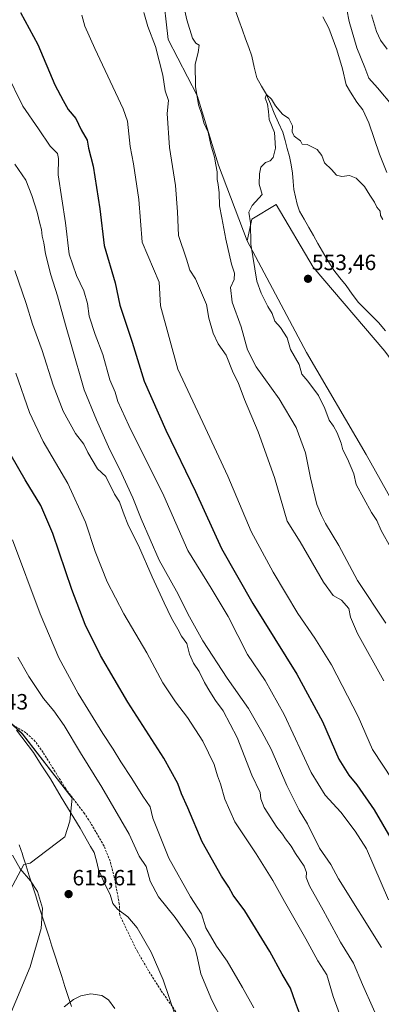
# Model space of a CAD drawing. Units: metres. Extents: x 553006 to 556459, y 4710129 to 4712468.
# Drawn here: x 555198 to 555361, y 4711555 to 4712001 of the extents above; entities that cross this region are included whole.
import ezdxf
from ezdxf.enums import TextEntityAlignment as Align

# ---------------------------------------------------------------- set-up
doc = ezdxf.new("R2010")
doc.units = ezdxf.units.M
doc.header["$MEASUREMENT"] = 0
doc.linetypes.add('TRAZOSX2', pattern=[1.5, 1, -0.5])
for name, color, linetype, lineweight in [('Carátula', 7, 'Continuous', 5), ('Corriente natural lineal', 142, 'Continuous', 13), ('Cultivos herbáceos CxS', 92, 'Continuous', 0), ('Curva de nivel maestra', 36, 'Continuous', 30), ('Curva de nivel normal', 36, 'Continuous', 0), ('Matorral CxS', 135, 'Continuous', 0), ('Municipio', 9, 'Continuous', 13), ('Municipio CxS', 142, 'Continuous', 0), ('Punto de cota en terreno', 7, 'Continuous', 0), ('Rótulo de punto de cota en terreno', 19, 'Continuous', 0), ('Senda', 19, 'TRAZOSX2', 0)]:
    doc.layers.add(name, color=color, linetype=linetype, lineweight=lineweight)
doc.styles.add('Arial', font='txt', dxfattribs={"height": 0.2})

# ---------------------------------------------------------------- blocks, each defined once
blk = doc.blocks.new('*U151')
at = {"layer": 'Matorral CxS', "color": 135, "linetype": 'Continuous', "lineweight": 0}
for points in [[(555190.7719, 4711601.4881, 612.7849), (555199.5407, 4711617.9291, 615.4833), (555202.4231, 4711618.6249, 615.7676), (555218.1739, 4711630.5337, 615.9003), (555220.3663, 4711637.6581, 615.3044), (555221.4625, 4711648.0709, 614.0207), (555198.9933, 4711677.1171, 614.6839), (555178.7161, 4711695.7507, 615.8162)], [(555262.3377, 4712014.5577, 560.9555), (555264.9645, 4711991.7885, 562.4872), (555278.1001, 4711966.3915, 559.1976), (555287.7333, 4711934.8639, 557.4739), (555300.6355, 4711900.6067, 555.0452), (555327.4657, 4711849.9469, 553.1433), (555354.5773, 4711803.8177, 552.0398), (555390.6065, 4711739.2417, 550.3023), (555404.7911, 4711712.4457, 550.469), (555433.1867, 4711673.9485, 549.3134), (555464.1549, 4711627.0343, 549.1383), (555486.1379, 4711604.7387, 548.104), (555484.4777, 4711593.1789, 552.5026), (555466.0899, 4711589.3101, 556.1132), (555431.8263, 4711568.5533, 566.8965), (555452.1457, 4711549.2089, 566.6089)]]:
    blk.add_polyline3d(points, dxfattribs=at)
blk = doc.blocks.new('*U154')
at = {"layer": 'Matorral CxS', "color": 135, "linetype": 'Continuous', "lineweight": 0}
blk.add_polyline3d([(555178.7161, 4711695.7507, 615.8162), (555198.9933, 4711677.1171, 614.6839), (555221.4625, 4711648.0709, 614.0207), (555220.3663, 4711637.6581, 615.3044), (555218.1739, 4711630.5337, 615.9003), (555202.4231, 4711618.6249, 615.7676), (555199.5407, 4711617.9291, 615.4833), (555190.7719, 4711601.4881, 612.7849)], dxfattribs=at)
blk = doc.blocks.new('*U213')
at = {"layer": 'Curva de nivel normal', "color": 36, "linetype": 'Continuous', "lineweight": 0}
blk.add_polyline3d([(555195.96, 4711840.58, 595), (555202.08, 4711822.86, 595), (555208.35, 4711809.58, 595), (555219.47, 4711790.58, 595), (555227.4, 4711773.03, 595), (555231.89, 4711759.86, 595), (555237.34, 4711746.13, 595), (555244.75, 4711731.54, 595), (555255.16, 4711713.96, 595), (555262.48, 4711700.29, 595), (555268.2, 4711691.63, 595), (555273.68, 4711684.64, 595), (555280.65, 4711673.93, 595), (555285.71, 4711663.31, 595), (555287.23, 4711658.19, 595), (555288.53, 4711654.5, 595), (555290.54, 4711647.62, 595), (555295.07, 4711637.37, 595), (555304.69, 4711622.79, 595), (555312.31, 4711610.8, 595), (555317.56, 4711601.27, 595), (555327.23, 4711584.32, 595), (555332.74, 4711574.36, 595), (555336.69, 4711567.96, 595), (555339.65, 4711558.16, 595), (555347.04, 4711537.88, 595)], dxfattribs=at)
blk = doc.blocks.new('*U214')
at = {"layer": 'Curva de nivel normal', "color": 36, "linetype": 'Continuous', "lineweight": 0}
blk.add_polyline3d([(555194.37, 4711765.16, 605), (555206.86, 4711731.56, 605), (555215.35, 4711711.59, 605), (555224.18, 4711695.4, 605), (555235.3, 4711677.3, 605), (555240.01, 4711670.28, 605), (555243.51, 4711664.44, 605), (555248.42, 4711656.93, 605), (555253.36, 4711648.89, 605), (555256.69, 4711644.1, 605), (555257.96, 4711639.02, 605), (555265.18, 4711620.9, 605), (555275, 4711603.3, 605), (555280.01, 4711595.64, 605), (555281.99, 4711589.24, 605), (555286.74, 4711580.96, 605), (555291.6, 4711574.14, 605), (555298.52, 4711562.32, 605), (555303.71, 4711553.09, 605)], dxfattribs=at)
blk = doc.blocks.new('*U215')
at = {"layer": 'Curva de nivel normal', "color": 36, "linetype": 'Continuous', "lineweight": 0}
for points in [[(555363.51, 4711727.28, 560), (555350.58, 4711746.72, 560), (555342.21, 4711762.56, 560), (555336.15, 4711772.56, 560), (555334.38, 4711776.15, 560), (555332.26, 4711781.15, 560), (555329.35, 4711793.15, 560), (555327.06, 4711804.52, 560), (555322.8, 4711816.07, 560), (555315.2, 4711828.92, 560), (555304.76, 4711843.43, 560), (555300.77, 4711851.14, 560), (555298, 4711861.56, 560), (555293.84, 4711872.85, 560), (555293.15, 4711879.49, 560), (555294.76, 4711883.12, 560), (555295, 4711885.86, 560), (555293.63, 4711889.96, 560), (555290.96, 4711901.28, 560), (555289.21, 4711910.95, 560), (555288.08, 4711916.42, 560), (555287.92, 4711922.26, 560), (555287.56, 4711926.07, 560), (555287.04, 4711928.36, 560), (555287.06, 4711931.79, 560), (555286.42, 4711934.98, 560), (555285.88, 4711938.46, 560), (555284.18, 4711944, 560), (555283.08, 4711949.82, 560), (555281.09, 4711953.99, 560), (555280.13, 4711957.86, 560), (555278.67, 4711962.24, 560), (555277.25, 4711970.44, 560), (555277.07, 4711980.58, 560), (555278.41, 4711985.94, 560), (555278.86, 4711989.27, 560), (555277.4, 4711990.14, 560), (555275.97, 4711992.41, 560), (555273.3, 4712000.73, 560), (555269.85, 4712016.44, 560)], [(555334.87, 4712002.04, 560), (555337.66, 4711996.87, 560), (555341.3, 4711987.08, 560), (555343.78, 4711978.56, 560), (555345.44, 4711971.33, 560), (555347.39, 4711967.91, 560), (555350.27, 4711963.48, 560), (555353.06, 4711959.96, 560), (555355.81, 4711954.08, 560), (555360.54, 4711939.79, 560), (555363.88, 4711931.52, 560)]]:
    blk.add_polyline3d(points, dxfattribs=at)
blk = doc.blocks.new('*U221')
at = {"layer": 'Curva de nivel normal', "color": 36, "linetype": 'Continuous', "lineweight": 0}
for points in [[(555362.49, 4711701.14, 565), (555350.69, 4711722.6, 565), (555347.39, 4711730.13, 565), (555346.68, 4711734.01, 565), (555343.37, 4711737.78, 565), (555339.55, 4711739.91, 565), (555335.23, 4711745.84, 565), (555324.67, 4711764.23, 565), (555318.85, 4711773.61, 565), (555315.71, 4711784.05, 565), (555313.11, 4711793.32, 565), (555305.72, 4711813.96, 565), (555299.52, 4711828.64, 565), (555296.6, 4711836.39, 565), (555294.29, 4711840.71, 565), (555291.19, 4711848.82, 565), (555287.57, 4711853.9, 565), (555285.26, 4711858.69, 565), (555283.34, 4711865.54, 565), (555282.32, 4711871.73, 565), (555277.28, 4711883.4, 565), (555274.76, 4711887.21, 565), (555273.14, 4711892.25, 565), (555269.52, 4711902.94, 565), (555269.07, 4711913.75, 565), (555268.15, 4711925.65, 565), (555265.47, 4711942.87, 565), (555264.5, 4711958.27, 565), (555264.98, 4711964.12, 565), (555263.57, 4711968.51, 565), (555262.45, 4711975.64, 565), (555259.16, 4711988.59, 565), (555255.64, 4711997.66, 565), (555253.88, 4712003.96, 565)], [(555345.85, 4712005.41, 565), (555346.9, 4712000.02, 565), (555350.31, 4711987.98, 565), (555353.96, 4711979.04, 565), (555355.7, 4711974.22, 565), (555359.64, 4711969.88, 565), (555366.81, 4711961.46, 565)]]:
    blk.add_polyline3d(points, dxfattribs=at)
blk = doc.blocks.new('*U224')
at = {"layer": 'Curva de nivel normal', "color": 36, "linetype": 'Continuous', "lineweight": 0}
blk.add_polyline3d([(555196.83, 4711711.96, 610), (555201.81, 4711703.12, 610), (555208.49, 4711693.22, 610), (555213.16, 4711687.6, 610), (555217.8, 4711680.94, 610), (555225.13, 4711668.6, 610), (555234.85, 4711652.98, 610), (555247.23, 4711631.77, 610), (555251.8, 4711621.81, 610), (555254.96, 4711617.06, 610), (555256.8, 4711610.37, 610), (555260.52, 4711603.27, 610), (555268.01, 4711594.01, 610), (555274.99, 4711584, 610), (555277.08, 4711580, 610), (555278.22, 4711575.61, 610), (555279.74, 4711568.38, 610), (555284.66, 4711556.5, 610), (555289.62, 4711546.92, 610)], dxfattribs=at)
blk = doc.blocks.new('*U226')
at = {"layer": 'Curva de nivel normal', "color": 36, "linetype": 'Continuous', "lineweight": 0}
blk.add_polyline3d([(555191.64, 4711976.74, 580), (555199.05, 4711961.54, 580), (555206.19, 4711951.3, 580), (555211.46, 4711943.54, 580), (555214.72, 4711940.09, 580), (555215.18, 4711937.93, 580), (555215.08, 4711930.52, 580), (555218.36, 4711908.8, 580), (555220.1, 4711894.53, 580), (555223.42, 4711884.85, 580), (555226.73, 4711877.94, 580), (555228.3, 4711872.16, 580), (555229.05, 4711866.51, 580), (555231.77, 4711858.2, 580), (555235.27, 4711849.05, 580), (555238.53, 4711837.66, 580), (555240.89, 4711831.99, 580), (555242.08, 4711827.77, 580), (555247.15, 4711816.83, 580), (555262.95, 4711785.02, 580), (555273.87, 4711760.32, 580), (555284.36, 4711743.26, 580), (555292.02, 4711730.34, 580), (555300.83, 4711713.17, 580), (555308.8, 4711701.34, 580), (555317.49, 4711686.02, 580), (555329.64, 4711659.65, 580), (555335.95, 4711649.45, 580), (555343.11, 4711641.77, 580), (555349.62, 4711633.07, 580), (555354.72, 4711625.12, 580), (555364.67, 4711601.99, 580)], dxfattribs=at)
blk = doc.blocks.new('*U237')
at = {"layer": 'Curva de nivel normal', "color": 36, "linetype": 'Continuous', "lineweight": 0}
blk.add_polyline3d([(555362.84, 4711541.29, 590), (555352.95, 4711563.57, 590), (555348.78, 4711573.22, 590), (555342.88, 4711582.82, 590), (555335.14, 4711597.26, 590), (555328.87, 4711608.31, 590), (555327.32, 4711612.04, 590), (555327.57, 4711614.39, 590), (555326.53, 4711617.27, 590), (555322.53, 4711623.04, 590), (555320.64, 4711626.34, 590), (555318.05, 4711629.62, 590), (555316.73, 4711631.66, 590), (555314.13, 4711634.89, 590), (555308.44, 4711643.84, 590), (555306.93, 4711647.68, 590), (555306.5, 4711650.65, 590), (555302.71, 4711658.52, 590), (555296.14, 4711675.48, 590), (555289.83, 4711687.61, 590), (555286.28, 4711692.29, 590), (555283.78, 4711696.41, 590), (555281.3, 4711700.39, 590), (555278.92, 4711705.38, 590), (555276.4, 4711709.22, 590), (555274.56, 4711713.36, 590), (555273.28, 4711718.08, 590), (555270.98, 4711721.45, 590), (555269.21, 4711724.68, 590), (555266.44, 4711729.58, 590), (555263.09, 4711736.52, 590), (555257.59, 4711748.38, 590), (555251.4, 4711762.6, 590), (555249.6, 4711766.06, 590), (555246.6, 4711772.15, 590), (555245.04, 4711776.49, 590), (555243.69, 4711779.75, 590), (555242.87, 4711782.29, 590), (555240.62, 4711785.74, 590), (555236.7, 4711793.79, 590), (555232.94, 4711797.21, 590), (555228.55, 4711804.64, 590), (555226.74, 4711808.44, 590), (555222.87, 4711813.32, 590), (555217.31, 4711823.42, 590), (555212.78, 4711835.13, 590), (555207.85, 4711850.89, 590), (555203.49, 4711862.79, 590), (555200.53, 4711872.13, 590), (555195.42, 4711887.14, 590)], dxfattribs=at)
blk = doc.blocks.new('*U239')
at = {"layer": 'Curva de nivel normal', "color": 36, "linetype": 'Continuous', "lineweight": 0}
for points in [[(555364.14, 4711987.36, 570), (555361.11, 4711991.56, 570), (555359.28, 4711995.46, 570), (555356.91, 4712002.96, 570)], [(555225.78, 4712002.8, 570), (555227.12, 4711997.88, 570), (555231.68, 4711987.77, 570), (555244.46, 4711960.32, 570), (555246.42, 4711954.75, 570), (555247.69, 4711943.3, 570), (555249.16, 4711935.44, 570), (555251.66, 4711919.24, 570), (555253.11, 4711899.95, 570), (555260.79, 4711881.92, 570), (555261.45, 4711871.17, 570), (555269.2, 4711842.44, 570), (555281.68, 4711815.96, 570), (555291.97, 4711793.93, 570), (555302.45, 4711768.81, 570), (555312.49, 4711750.51, 570), (555323.63, 4711731.66, 570), (555331.36, 4711720.51, 570), (555338.86, 4711708.39, 570), (555350.9, 4711684.98, 570), (555357.43, 4711670.06, 570), (555366.54, 4711656.28, 570)]]:
    blk.add_polyline3d(points, dxfattribs=at)
blk = doc.blocks.new('*U241')
at = {"layer": 'Curva de nivel normal', "color": 36, "linetype": 'Continuous', "lineweight": 0}
blk.add_polyline3d([(555365.72, 4711761.54, 555), (555361.3, 4711769.35, 555), (555359.35, 4711773.82, 555), (555357.02, 4711777.49, 555), (555350.02, 4711790.18, 555), (555348.97, 4711795.03, 555), (555346.15, 4711801.87, 555), (555344.02, 4711805.82, 555), (555343.19, 4711808.91, 555), (555341.47, 4711813.61, 555), (555339.76, 4711816.56, 555), (555337.8, 4711819.27, 555), (555335.88, 4711824.62, 555), (555332.93, 4711830.43, 555), (555328.08, 4711836.92, 555), (555325.39, 4711840.12, 555), (555324.14, 4711844.61, 555), (555320.22, 4711851.37, 555), (555318.85, 4711856.58, 555), (555315.78, 4711861.32, 555), (555313.22, 4711864.11, 555), (555311.99, 4711867.58, 555), (555310, 4711870.87, 555), (555306.95, 4711876.88, 555), (555305, 4711882.32, 555), (555302.36, 4711899.1, 555), (555302.23, 4711908.74, 555), (555301.35, 4711913.62, 555), (555302.92, 4711916.62, 555), (555307.39, 4711921.62, 555), (555306.06, 4711926.18, 555), (555306.28, 4711930.86, 555), (555306.88, 4711933.94, 555), (555309.04, 4711936.09, 555), (555311.05, 4711936.8, 555), (555312.44, 4711938.39, 555), (555313.52, 4711942.62, 555), (555313.09, 4711949.61, 555), (555310.7, 4711955.48, 555), (555310.28, 4711959.24, 555), (555309.8, 4711962.57, 555), (555308.78, 4711965.23, 555), (555309.44, 4711966.94, 555), (555311.67, 4711964.8, 555), (555313.55, 4711961.69, 555), (555316.6, 4711958.04, 555), (555319.54, 4711955.97, 555), (555321.22, 4711952.69, 555), (555321.09, 4711950.02, 555), (555321.88, 4711947.93, 555), (555324.88, 4711945.92, 555), (555325.6, 4711944.35, 555), (555327.84, 4711944.2, 555), (555332.41, 4711942.02, 555), (555334.48, 4711939.27, 555), (555335.68, 4711935.99, 555), (555338.79, 4711932.97, 555), (555341.07, 4711930.28, 555), (555343.47, 4711929.66, 555), (555347.02, 4711930.22, 555), (555350.1, 4711929.01, 555), (555353.85, 4711925.26, 555), (555356.16, 4711921.26, 555), (555358.35, 4711918.08, 555), (555359.44, 4711915.86, 555), (555360.85, 4711914, 555), (555361.03, 4711912.03, 555), (555362.03, 4711910.24, 555)], dxfattribs=at)
blk = doc.blocks.new('*U242')
at = {"layer": 'Curva de nivel normal', "color": 36, "linetype": 'Continuous', "lineweight": 0}
for points in [[(555194.38, 4711622.24, 615), (555197.84, 4711616.04, 615), (555202.6, 4711610.61, 615), (555205.78, 4711605.73, 615), (555208.05, 4711598.25, 615), (555207.43, 4711589.03, 615), (555202.35, 4711571.67, 615), (555183.56, 4711526.82, 615)], [(555267.95, 4711550.12, 615), (555262.61, 4711565.67, 615), (555257.23, 4711578.32, 615), (555250.85, 4711589.26, 615), (555246.66, 4711594.24, 615), (555241.91, 4711597.68, 615), (555239.78, 4711600.34, 615), (555238.68, 4711604.37, 615), (555236.09, 4711609.34, 615), (555234.89, 4711612.31, 615), (555233.28, 4711615.76, 615), (555232.47, 4711619.61, 615), (555231.32, 4711623.46, 615), (555229.7, 4711626.17, 615), (555224.98, 4711634.52, 615), (555216.46, 4711648.56, 615), (555211.62, 4711656.82, 615), (555207.32, 4711663.19, 615), (555203.96, 4711668.72, 615), (555196.24, 4711678.88, 615)]]:
    blk.add_polyline3d(points, dxfattribs=at)
blk = doc.blocks.new('*U246')
at = {"layer": 'Curva de nivel normal', "color": 36, "linetype": 'Continuous', "lineweight": 0}
blk.add_polyline3d([(555361.52, 4711580.35, 585), (555342.03, 4711611.46, 585), (555338.58, 4711617.99, 585), (555333.4, 4711625.38, 585), (555328, 4711636.44, 585), (555324.2, 4711642.68, 585), (555318.6, 4711653.75, 585), (555311.49, 4711670.3, 585), (555307.35, 4711678.16, 585), (555301.25, 4711688.72, 585), (555291.67, 4711702.4, 585), (555280.61, 4711719.4, 585), (555274.53, 4711730.24, 585), (555268.72, 4711741.85, 585), (555260.81, 4711755.94, 585), (555252.62, 4711774.61, 585), (555248.9, 4711784.12, 585), (555242.96, 4711796.94, 585), (555238.48, 4711805.93, 585), (555232.4, 4711819.52, 585), (555226.78, 4711833.1, 585), (555221.02, 4711853.63, 585), (555218.34, 4711862.51, 585), (555214.78, 4711875.6, 585), (555211.76, 4711885.22, 585), (555209.4, 4711894.71, 585), (555208.53, 4711899.7, 585), (555207.86, 4711902.63, 585), (555207.54, 4711905.7, 585), (555206.78, 4711908.43, 585), (555205.64, 4711913.49, 585), (555203.09, 4711921.19, 585), (555200.5, 4711928.1, 585), (555195.53, 4711935.28, 585)], dxfattribs=at)
blk = doc.blocks.new('*U255')
at = {"layer": 'Curva de nivel maestra', "color": 36, "linetype": 'Continuous', "lineweight": 30}
blk.add_polyline3d([(555198.07, 4712003.97, 575), (555205.86, 4711989.47, 575), (555213.51, 4711971.27, 575), (555217.33, 4711964.09, 575), (555219.61, 4711960.04, 575), (555223.07, 4711955.95, 575), (555225.53, 4711950.82, 575), (555228.23, 4711946.26, 575), (555228.83, 4711942.63, 575), (555230.91, 4711934.34, 575), (555233.99, 4711915.1, 575), (555235.96, 4711898.4, 575), (555240.83, 4711881.51, 575), (555243.04, 4711871.46, 575), (555248.63, 4711854.7, 575), (555254.01, 4711836.98, 575), (555263.86, 4711814.74, 575), (555277.21, 4711787.07, 575), (555289.11, 4711761.24, 575), (555303.17, 4711736.29, 575), (555323.12, 4711704.3, 575), (555334.8, 4711682.82, 575), (555342.24, 4711665.69, 575), (555346.76, 4711658.42, 575), (555350.37, 4711654.15, 575), (555358.18, 4711642.69, 575), (555365.79, 4711629.7, 575)], dxfattribs=at)
blk = doc.blocks.new('*U258')
at = {"layer": 'Curva de nivel maestra', "color": 36, "linetype": 'Continuous', "lineweight": 30}
blk.add_polyline3d([(555326.68, 4711544.58, 600), (555322.61, 4711555.48, 600), (555320.3, 4711562, 600), (555316.45, 4711568.3, 600), (555310.98, 4711578.63, 600), (555299.64, 4711596.98, 600), (555294.4, 4711604.08, 600), (555292.44, 4711607.66, 600), (555289.09, 4711612.71, 600), (555280.28, 4711628.19, 600), (555273.77, 4711643.67, 600), (555270.92, 4711649.98, 600), (555269.2, 4711654.73, 600), (555262.91, 4711666.14, 600), (555246.59, 4711691.48, 600), (555234.18, 4711712.73, 600), (555227.37, 4711726.74, 600), (555221.33, 4711742.53, 600), (555212.69, 4711767.91, 600), (555207.25, 4711780.71, 600), (555200.18, 4711792.33, 600), (555190.36, 4711809.36, 600)], dxfattribs=at)
blk = doc.blocks.new('5PATER')
at = {"layer": 'Carátula', "linetype": 'Continuous', "lineweight": 5}
h = blk.add_hatch(color=250, dxfattribs=at)
edge = h.paths.add_edge_path()
edge.add_ellipse((0, 0.01), major_axis=(-1.33, -1.34), ratio=0.999422, start_angle=0, end_angle=360)

msp = doc.modelspace()

# ---------------------------------------------------------------- linework, layer by layer
at = {"layer": 'Corriente natural lineal', "color": 142, "linetype": 'Continuous', "lineweight": 13}
msp.add_polyline3d([(555295.18, 4712005.2, 556.57), (555296.86, 4712000.6, 556.49), (555298.55, 4711996, 556.46), (555299.95, 4711992.07, 556.15), (555301.35, 4711988.13, 555.48), (555302.75, 4711984.19, 555.55), (555303.87, 4711979.34, 555.57), (555305, 4711974.5, 555.64), (555307.2, 4711970.68, 555.63), (555309.41, 4711966.87, 555.49), (555311.17, 4711962.65, 554.61), (555312.92, 4711958.44, 554.26), (555314.88, 4711954.1, 554.28), (555316.83, 4711949.76, 553.92), (555317.83, 4711946.09, 554.04), (555318.82, 4711942.42, 553.93), (555319.82, 4711938.75, 553.61), (555320.55, 4711934.98, 553.34), (555321.27, 4711931.21, 552.89), (555321.57, 4711927.53, 552.7), (555321.87, 4711923.86, 553.05), (555322.58, 4711920.51, 553.04), (555323.28, 4711917.16, 553.05), (555324.44, 4711913.99, 553.25), (555326.51, 4711910.34, 552.8), (555328.57, 4711906.68, 552.6), (555330.64, 4711903.03, 552.58), (555332.71, 4711899.38, 552.35), (555334.77, 4711895.72, 552.7), (555336.84, 4711892.07, 552.59), (555338.37, 4711889.7, 552.51), (555339.91, 4711887.32, 552.68), (555342.67, 4711883.84, 552.35), (555345.43, 4711880.37, 551.31), (555348.23, 4711876.48, 551.18), (555351.04, 4711872.6, 551.09), (555354.09, 4711869.59, 551.61), (555357.15, 4711866.58, 551.65), (555360.21, 4711863.56, 551.29), (555363.29, 4711859.75, 550.97)], dxfattribs=at)
at = {"layer": 'Cultivos herbáceos CxS', "color": 92, "linetype": 'Continuous', "lineweight": 0}
for points in [[(555390.61, 4711739.24, 550.3), (555354.58, 4711803.82, 552.04), (555327.47, 4711849.95, 553.14), (555300.64, 4711900.61, 555.05), (555302.82, 4711910.45, 554.84), (555313.76, 4711917.02, 554.11), (555330.61, 4711888.69, 552.94), (555363.06, 4711850.55, 551.25)], [(555719.1, 4711670.65, 547.58), (555711.33, 4711668.06, 547.25), (555674.16, 4711641.54, 546.6), (555665.45, 4711623.16, 545.72), (555651.9, 4711610.59, 545.07), (555638.76, 4711611, 545.09), (555619.4, 4711611, 544.26), (555575.39, 4711648.2, 545.76), (555573.45, 4711667.55, 547.51), (555530.39, 4711703.85, 547.19), (555491.25, 4711735.37, 548.35), (555463.19, 4711714.09, 546.33), (555421.57, 4711761.49, 548.36), (555393.6, 4711808.69, 550.21), (555363.06, 4711850.55, 551.25), (555330.61, 4711888.69, 552.94), (555313.76, 4711917.02, 554.11), (555302.82, 4711910.45, 554.84), (555300.64, 4711900.61, 555.05)], [(555300.64, 4711900.61, 555.05), (555327.47, 4711849.95, 553.14), (555354.58, 4711803.82, 552.04), (555390.61, 4711739.24, 550.3), (555404.79, 4711712.45, 550.47), (555433.19, 4711673.95, 549.31), (555464.15, 4711627.03, 549.14), (555486.14, 4711604.74, 548.1), (555484.48, 4711593.18, 552.5), (555466.09, 4711589.31, 556.11), (555431.83, 4711568.55, 566.9), (555452.15, 4711549.21, 566.61)]]:
    msp.add_polyline3d(points, dxfattribs=at)
at = {"layer": 'Curva de nivel normal', "color": 36, "linetype": 'Continuous', "lineweight": 0}
msp.add_polyline3d([(555240.81, 4711552.73, 620), (555237.81, 4711556.63, 620), (555234.83, 4711558.68, 620), (555229.89, 4711559.46, 620), (555225.36, 4711558.53, 620), (555222.03, 4711556.8, 620), (555217.79, 4711553.51, 620)], dxfattribs=at)
at = {"layer": 'Matorral CxS', "color": 135, "linetype": 'Continuous', "lineweight": 0}
for points in [[(555711.33, 4711668.06, 547.25), (555674.16, 4711641.54, 546.6), (555665.45, 4711623.16, 545.72), (555651.9, 4711610.59, 545.07), (555651.9, 4711610.59, 545.07), (555638.76, 4711611, 545.09), (555619.4, 4711611, 544.26), (555575.39, 4711648.2, 545.76), (555573.45, 4711667.55, 547.51), (555530.39, 4711703.85, 547.19), (555491.25, 4711735.37, 548.35), (555463.19, 4711714.09, 546.33), (555421.57, 4711761.49, 548.36), (555393.6, 4711808.69, 550.21), (555363.06, 4711850.55, 551.25), (555330.61, 4711888.69, 552.94), (555313.76, 4711917.02, 554.11), (555302.82, 4711910.45, 554.84), (555300.64, 4711900.61, 555.05), (555287.73, 4711934.86, 557.47), (555278.1, 4711966.39, 559.2), (555264.96, 4711991.79, 562.49), (555262.34, 4712014.56, 560.96)], [(555262.34, 4712014.56, 560.96), (555264.96, 4711991.79, 562.49), (555278.1, 4711966.39, 559.2), (555287.73, 4711934.86, 557.47), (555300.64, 4711900.61, 555.05)], [(555262.34, 4712014.56, 560.96), (555264.96, 4711991.79, 562.49), (555278.1, 4711966.39, 559.2), (555287.73, 4711934.86, 557.47), (555300.64, 4711900.61, 555.05)], [(555719.1, 4711670.65, 547.58), (555711.33, 4711668.06, 547.25), (555674.16, 4711641.54, 546.6), (555665.45, 4711623.16, 545.72), (555651.9, 4711610.59, 545.07), (555638.76, 4711611, 545.09), (555619.4, 4711611, 544.26), (555575.39, 4711648.2, 545.76), (555573.45, 4711667.55, 547.51), (555530.39, 4711703.85, 547.19), (555491.25, 4711735.37, 548.35), (555463.19, 4711714.09, 546.33), (555421.57, 4711761.49, 548.36), (555393.6, 4711808.69, 550.21), (555363.06, 4711850.55, 551.25), (555330.61, 4711888.69, 552.94), (555313.76, 4711917.02, 554.11), (555302.82, 4711910.45, 554.84), (555300.64, 4711900.61, 555.05)], [(555300.64, 4711900.61, 555.05), (555327.47, 4711849.95, 553.14), (555354.58, 4711803.82, 552.04), (555390.61, 4711739.24, 550.3), (555404.79, 4711712.45, 550.47), (555433.19, 4711673.95, 549.31), (555464.15, 4711627.03, 549.14), (555486.14, 4711604.74, 548.1), (555484.48, 4711593.18, 552.5), (555466.09, 4711589.31, 556.11), (555431.83, 4711568.55, 566.9), (555452.15, 4711549.21, 566.61)], [(555190.77, 4711601.49, 612.78), (555199.54, 4711617.93, 615.48), (555202.42, 4711618.62, 615.77), (555218.17, 4711630.53, 615.9), (555220.37, 4711637.66, 615.3), (555221.46, 4711648.07, 614.02), (555198.99, 4711677.12, 614.68), (555178.72, 4711695.75, 615.82)], [(555190.77, 4711601.49, 612.78), (555199.54, 4711617.93, 615.48), (555202.42, 4711618.62, 615.77), (555218.17, 4711630.53, 615.9), (555220.37, 4711637.66, 615.3), (555221.46, 4711648.07, 614.02), (555198.99, 4711677.12, 614.68), (555178.72, 4711695.75, 615.82)]]:
    msp.add_polyline3d(points, dxfattribs=at)
at = {"layer": 'Municipio', "color": 9, "linetype": 'Continuous', "lineweight": 13}
msp.add_polyline3d([(555197.39, 4711626.9, 615.69), (555198.86, 4711622.61, 615.48), (555199.06, 4711621.98, 615.48), (555200.53, 4711617.42, 615.38), (555202, 4711612.86, 615.02), (555203.46, 4711608.3, 614.77), (555204.93, 4711603.74, 614.65), (555206.4, 4711599.18, 614.73), (555207.87, 4711594.62, 614.84), (555209.34, 4711590.06, 615.08), (555210.8, 4711585.51, 615.42), (555212.27, 4711580.95, 615.86), (555213.74, 4711576.39, 616.37), (555215.21, 4711571.83, 616.99), (555216.68, 4711567.27, 617.65), (555218.15, 4711562.71, 618.46), (555219.61, 4711558.15, 619.3), (555221.08, 4711553.59, 620.31)], dxfattribs=at)
msp.add_polyline3d([(555197.39, 4711626.9, 615.69), (555198.86, 4711622.61, 615.48), (555199.06, 4711621.98, 615.48), (555200.53, 4711617.42, 615.38), (555202, 4711612.86, 615.02), (555203.46, 4711608.3, 614.77), (555204.93, 4711603.74, 614.65), (555206.4, 4711599.18, 614.73), (555207.87, 4711594.62, 614.84), (555209.34, 4711590.06, 615.08), (555210.8, 4711585.51, 615.42), (555212.27, 4711580.95, 615.86), (555213.74, 4711576.39, 616.37), (555215.21, 4711571.83, 616.99), (555216.68, 4711567.27, 617.65), (555218.15, 4711562.71, 618.46), (555219.61, 4711558.15, 619.3), (555221.08, 4711553.59, 620.31)], dxfattribs=at)
at = {"layer": 'Municipio CxS', "color": 142, "linetype": 'Continuous', "lineweight": 0}
for points in [[(555197.39, 4711626.9, 615.69), (555198.86, 4711622.61, 615.48), (555199.06, 4711621.98, 615.48), (555200.53, 4711617.42, 615.38), (555202, 4711612.86, 615.02), (555203.46, 4711608.3, 614.77), (555204.93, 4711603.74, 614.65), (555206.4, 4711599.18, 614.73), (555207.87, 4711594.62, 614.84), (555209.34, 4711590.06, 615.08), (555210.8, 4711585.51, 615.42), (555212.27, 4711580.95, 615.86), (555213.74, 4711576.39, 616.37), (555215.21, 4711571.83, 616.99), (555216.68, 4711567.27, 617.65), (555218.15, 4711562.71, 618.46), (555219.61, 4711558.15, 619.3), (555221.08, 4711553.59, 620.31)], [(555221.08, 4711553.59, 620.31), (555219.61, 4711558.15, 619.3), (555218.15, 4711562.71, 618.46), (555216.68, 4711567.27, 617.65), (555215.21, 4711571.83, 616.99), (555213.74, 4711576.39, 616.37), (555212.27, 4711580.95, 615.86), (555210.8, 4711585.51, 615.42), (555209.34, 4711590.06, 615.08), (555207.87, 4711594.62, 614.84), (555206.4, 4711599.18, 614.73), (555204.93, 4711603.74, 614.65), (555203.46, 4711608.3, 614.77), (555202, 4711612.86, 615.02), (555200.53, 4711617.42, 615.38), (555199.06, 4711621.98, 615.48), (555198.86, 4711622.61, 615.48), (555197.39, 4711626.9, 615.69)]]:
    msp.add_polyline3d(points, dxfattribs=at)
at = {"layer": 'Senda', "color": 19, "linetype": 'TRAZOSX2', "lineweight": 0}
msp.add_lwpolyline([(555275.2, 4711541.43), (555261.62, 4711560.99), (555255.98, 4711569.86), (555250.95, 4711578.5), (555242.95, 4711595.06), (555242.76, 4711600.07), (555240.51, 4711612.24), (555238.63, 4711619.46), (555235.84, 4711626.35), (555229.77, 4711636.87), (555227, 4711641.03), (555218.48, 4711652.39), (555208.24, 4711668.79), (555204.72, 4711673.75), (555200.48, 4711677.67), (555194.36, 4711681.35)], dxfattribs=at)

# ---------------------------------------------------------------- block references
at = {"layer": 'Curva de nivel maestra', "color": 36, "linetype": 'Continuous', "lineweight": 30}
for name in ['*U255', '*U258']:
    msp.add_blockref(name, (0, 0), dxfattribs=at)
at = {"layer": 'Curva de nivel normal', "color": 36, "linetype": 'Continuous', "lineweight": 0}
for name in ['*U224', '*U242', '*U214', '*U213', '*U246', '*U226', '*U237', '*U239', '*U221', '*U215', '*U241']:
    msp.add_blockref(name, (0, 0), dxfattribs=at)
at = {"layer": 'Matorral CxS', "color": 135, "linetype": 'Continuous', "lineweight": 0}
for name in ['*U151', '*U154']:
    msp.add_blockref(name, (0, 0), dxfattribs=at)
at = {"layer": 'Punto de cota en terreno', "linetype": 'Continuous', "lineweight": 0}
for p in [(555328.21, 4711883.36, 553.46), (555219.8, 4711604.57, 615.61)]:
    msp.add_blockref('5PATER', p, dxfattribs=at)

# ---------------------------------------------------------------- texts
at = {"layer": 'Rótulo de punto de cota en terreno', "color": 19, "linetype": 'Continuous', "lineweight": 0, "style": 'Arial'}
for s, p in [('553,46', (555329.97, 4711885.12)), ('617,43', (555172.33, 4711686.03)), ('615,61', (555221.56, 4711606.33))]:
    msp.add_text(s, height=7, dxfattribs=at).set_placement(p, align=Align.BOTTOM_LEFT)

doc.saveas('drawing.dxf')
